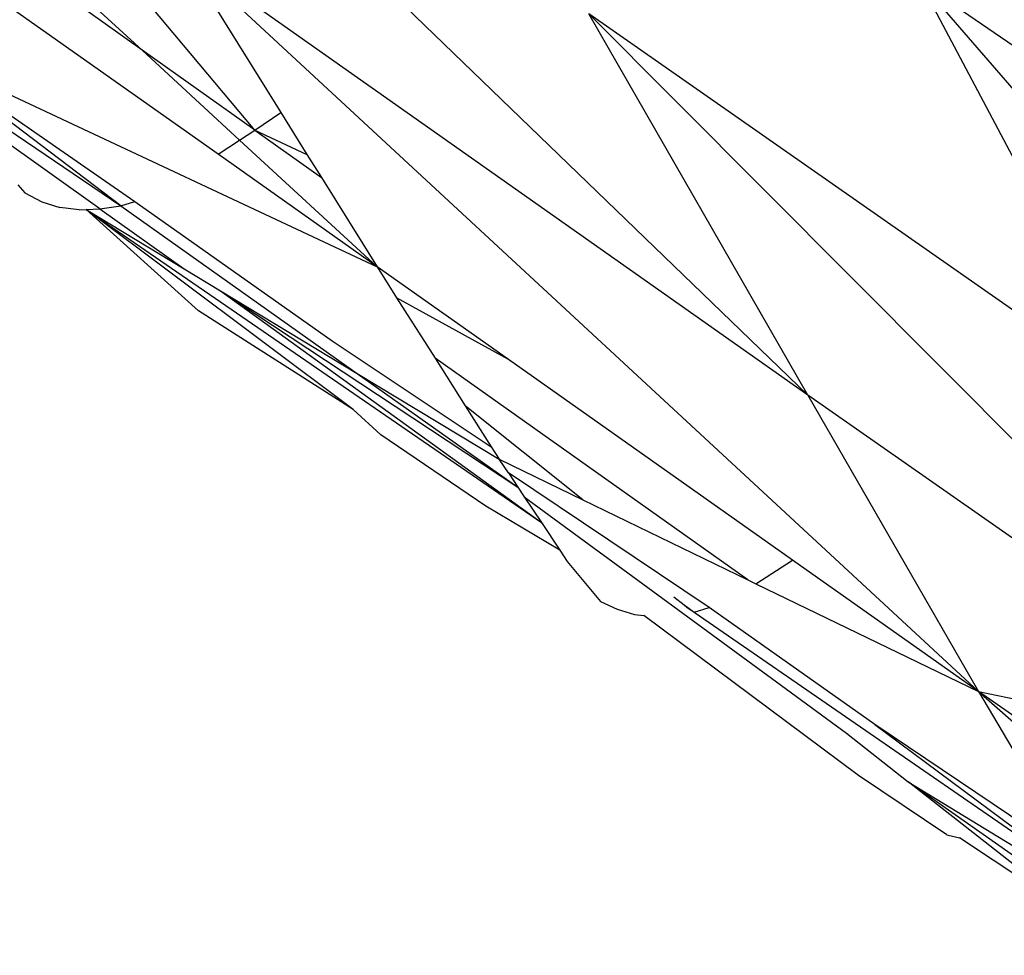
# Model space of a CAD drawing. Extents: x -4833 to 2895, y -3586 to 3447.
# Drawn here: x -2481 to -2474, y 1999 to 2006 of the extents above; entities that cross this region are included whole.
import ezdxf

# ---------------------------------------------------------------- set-up
doc = ezdxf.new("R2010")
doc.units = 0
doc.layers.get('0').update_dxf_attribs({"linetype": 'CONTINUOUS'})

msp = doc.modelspace()

# ---------------------------------------------------------------- linework, layer by layer
for p, q in [((-2479.8323, 2007.56), (-2475.5169, 2003.3931)), ((-2479.5634, 2005.3299), (-2480.8357, 2006.8523)), ((-2480.3878, 2005.9171), (-2481.1565, 2006.6261)), ((-2474.2684, 2001.2237), (-2480.0937, 2006.6179)), ((-2475.5169, 2003.3931), (-2480.0937, 2006.6179)), ((-2480.0937, 2006.6179), (-2479.3725, 2005.4609)), ((-2480.3878, 2005.9171), (-2481.2703, 2006.5458)), ((-2472.0421, 2004.5925), (-2474.6965, 2006.4166)), ((-2474.6965, 2006.4166), (-2470.5478, 2001.6212)), ((-2474.6965, 2006.4166), (-2473.0751, 2003.355)), ((-2479.8319, 2005.155), (-2481.5342, 2006.3597)), ((-2475.5169, 2003.3931), (-2477.1189, 2006.1818)), ((-2473.0751, 2003.355), (-2477.1189, 2006.1818)), ((-2477.1189, 2006.1818), (-2471.6554, 2000.6954)), ((-2482.0266, 2005.9044), (-2478.6685, 2004.3315)), ((-2480.5439, 2004.7771), (-2482.0266, 2005.9044)), ((-2482.0266, 2005.9044), (-2480.4393, 2004.8099)), ((-2479.5634, 2005.3299), (-2480.3878, 2005.9171)), ((-2479.6734, 2005.2583), (-2480.3878, 2005.9171)), ((-2481.8571, 2005.6669), (-2480.5439, 2004.7771)), ((-2480.6959, 2004.7544), (-2481.7346, 2005.4953)), ((-2479.5634, 2005.3299), (-2479.3725, 2005.4609)), ((-2479.3725, 2005.4609), (-2479.181, 2005.1537)), ((-2479.6734, 2005.2583), (-2479.5634, 2005.3299)), ((-2479.5634, 2005.3299), (-2479.0751, 2004.9839)), ((-2479.5634, 2005.3299), (-2479.181, 2005.1537)), ((-2479.8319, 2005.155), (-2479.6734, 2005.2583)), ((-2478.6685, 2004.3315), (-2479.6734, 2005.2583)), ((-2478.6685, 2004.3315), (-2479.8319, 2005.155)), ((-2479.181, 2005.1537), (-2479.0751, 2004.9839)), ((-2479.0751, 2004.9839), (-2478.6685, 2004.3315)), ((-2481.2955, 2004.9311), (-2481.2455, 2004.873)), ((-2481.2455, 2004.873), (-2481.1212, 2004.8077)), ((-2481.1212, 2004.8077), (-2480.9887, 2004.7658)), ((-2480.5439, 2004.7771), (-2480.4393, 2004.8099)), ((-2480.4393, 2004.8099), (-2478.9965, 2003.7886)), ((-2480.8478, 2004.7483), (-2480.9887, 2004.7658)), ((-2480.8478, 2004.7483), (-2480.7971, 2004.7503)), ((-2480.7971, 2004.7503), (-2480.6959, 2004.7544)), ((-2478.8435, 2003.2883), (-2480.7971, 2004.7503)), ((-2480.7971, 2004.7503), (-2477.4661, 2002.461)), ((-2480.7971, 2004.7503), (-2479.9744, 2004.0093)), ((-2480.7971, 2004.7503), (-2480.0786, 2004.316)), ((-2480.6959, 2004.7544), (-2480.5439, 2004.7771)), ((-2480.6959, 2004.7544), (-2480.0786, 2004.316)), ((-2480.5439, 2004.7771), (-2478.8125, 2003.5508)), ((-2480.0786, 2004.316), (-2479.8128, 2004.1554)), ((-2477.7065, 2003.6521), (-2478.6685, 2004.3315)), ((-2478.6685, 2004.3315), (-2478.5248, 2004.1054)), ((-2479.8128, 2004.1554), (-2477.4661, 2002.461)), ((-2479.8128, 2004.1554), (-2478.8125, 2003.5508)), ((-2479.8128, 2004.1554), (-2477.6376, 2002.7187)), ((-2477.7065, 2003.6521), (-2478.5248, 2004.1054)), ((-2478.5248, 2004.1054), (-2478.2433, 2003.6623)), ((-2478.8435, 2003.2883), (-2479.9744, 2004.0093)), ((-2478.9965, 2003.7886), (-2477.8322, 2003.0153)), ((-2475.9559, 2002.0418), (-2478.2433, 2003.6623)), ((-2478.2433, 2003.6623), (-2478.0229, 2003.3153)), ((-2475.6292, 2002.1849), (-2477.7065, 2003.6521)), ((-2478.8125, 2003.5508), (-2477.6376, 2002.7187)), ((-2478.8125, 2003.5508), (-2477.7735, 2002.9229)), ((-2471.6554, 2000.6954), (-2475.5169, 2003.3931)), ((-2475.5169, 2003.3931), (-2474.2684, 2001.2237)), ((-2478.64, 2003.1025), (-2478.8435, 2003.2883)), ((-2477.1619, 2002.6264), (-2478.0229, 2003.3153)), ((-2478.0229, 2003.3153), (-2477.8322, 2003.0153)), ((-2477.8718, 2002.5805), (-2478.64, 2003.1025)), ((-2477.8322, 2003.0153), (-2477.7735, 2002.9229)), ((-2477.7071, 2002.823), (-2477.7735, 2002.9229)), ((-2477.7735, 2002.9229), (-2477.1619, 2002.6264)), ((-2476.2379, 2001.8383), (-2477.7071, 2002.823)), ((-2477.7071, 2002.823), (-2477.6376, 2002.7187)), ((-2477.6376, 2002.7187), (-2477.5907, 2002.6482)), ((-2477.5907, 2002.6482), (-2477.4661, 2002.461)), ((-2477.5907, 2002.6482), (-2475.2329, 2000.9207)), ((-2477.3307, 2002.2575), (-2477.8718, 2002.5805)), ((-2477.1619, 2002.6264), (-2475.9559, 2002.0418)), ((-2477.4661, 2002.461), (-2477.3307, 2002.2575)), ((-2477.3307, 2002.2575), (-2477.2763, 2002.1759)), ((-2477.2763, 2002.1759), (-2477.0333, 2001.8825)), ((-2475.8965, 2002.013), (-2475.6292, 2002.1849)), ((-2474.2684, 2001.2237), (-2475.6292, 2002.1849)), ((-2475.9559, 2002.0418), (-2475.8965, 2002.013)), ((-2475.8965, 2002.013), (-2474.2684, 2001.2237)), ((-2476.497, 2001.9169), (-2476.4214, 2001.8573)), ((-2477.0333, 2001.8825), (-2476.9117, 2001.8268)), ((-2476.4214, 2001.8573), (-2476.3483, 2001.8055)), ((-2476.4214, 2001.8573), (-2476.4014, 2001.8415)), ((-2476.4014, 2001.8415), (-2476.3483, 2001.8055)), ((-2476.3483, 2001.8055), (-2476.2379, 2001.8383)), ((-2475.027, 2000.9831), (-2476.2379, 2001.8383)), ((-2476.9117, 2001.8268), (-2476.7847, 2001.7886)), ((-2476.7847, 2001.7886), (-2476.7154, 2001.7808)), ((-2475.1455, 2000.6105), (-2476.7154, 2001.7808)), ((-2476.3483, 2001.8055), (-2473.4076, 1999.7777)), ((-2474.2684, 2001.2237), (-2471.6554, 2000.6954)), ((-2473.6038, 2000.7598), (-2474.2684, 2001.2237)), ((-2474.2684, 2001.2237), (-2473.889, 2000.5829)), ((-2474.2684, 2001.2237), (-2472.0633, 1999.2945)), ((-2475.027, 2000.9831), (-2473.4076, 1999.7777)), ((-2473.5298, 1999.9762), (-2475.027, 2000.9831)), ((-2475.2329, 2000.9207), (-2474.7812, 2000.5647)), ((-2474.5003, 2000.1758), (-2475.1455, 2000.6105)), ((-2473.2015, 1999.4524), (-2474.7812, 2000.5647)), ((-2474.7812, 2000.5647), (-2473.3524, 1999.6906)), ((-2473.457, 1999.5212), (-2474.7812, 2000.5647)), ((-2474.5003, 2000.1758), (-2474.4071, 2000.155)), ((-2473.457, 1999.5212), (-2474.4071, 2000.155))]:
    msp.add_line(p, q)

doc.saveas('drawing.dxf')
